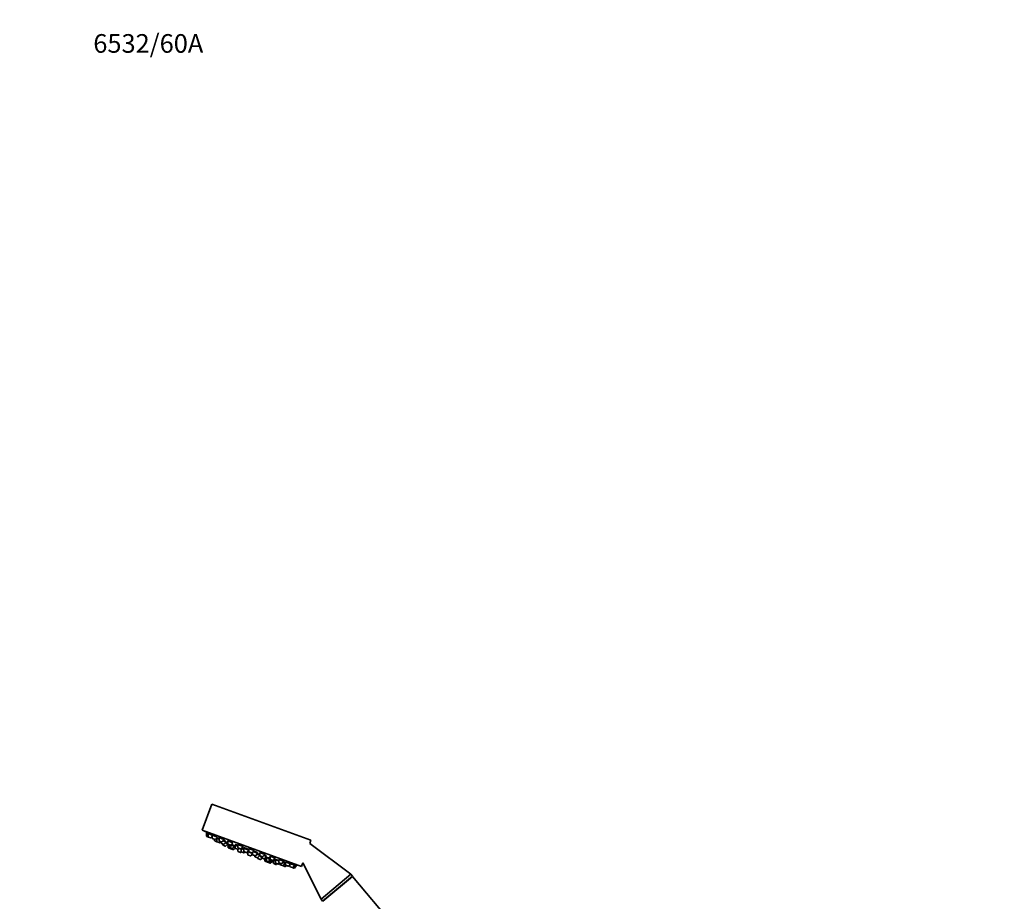
# Model space of a CAD drawing. Units: millimetres. Extents: x 0 to 1460, y 0 to 2756.
# Drawn here: x 0 to 635, y 2187 to 2756 of the extents above; entities that cross this region are included whole.
import ezdxf
from ezdxf import colors
from ezdxf.entities.mleader import LeaderData, LeaderLine
from ezdxf.math import Vec2, Vec3

# ---------------------------------------------------------------- set-up
doc = ezdxf.new("R2010")
doc.units = ezdxf.units.MM
doc.layers.add('DV7_Défaut', color=7, linetype='Continuous')
doc.layers.add('Défaut', color=7, linetype='Continuous')

# ---------------------------------------------------------------- blocks, each defined once
blk = doc.blocks.new('_DOT')
at = {"color": 0}
blk.add_line((0, 0), (-1, 0), dxfattribs=at)
at = {"color": 0, "const_width": 0.333}
blk.add_lwpolyline([(-0.1665, 0, 1), (0.1665, 0, 1)], format="xyb", close=True, dxfattribs=at)
blk = doc.blocks.new('SE6')
at = {"layer": 'DV7_Défaut', "color": 7, "linetype": 'Continuous', "lineweight": 35}
for p, q in [((123.89, 2250.19), (117.73, 2233.28)), ((187.79, 2226.94), (123.89, 2250.19)), ((181.63, 2210.02), (117.73, 2233.28)), ((121.44, 2231.09), (120.51, 2231.42)), ((120.51, 2231.42), (120.53, 2229.5)), ((120.8, 2231.77), (120.65, 2231.37)), ((121.66, 2228.88), (120.73, 2229.22)), ((124.16, 2230.1), (121.44, 2231.09)), ((121.44, 2231.09), (121.46, 2229.16)), ((121.72, 2231.41), (121.58, 2231.04)), ((123.15, 2228.34), (121.66, 2228.88)), ((123.48, 2228.42), (124.17, 2229.24)), ((127.12, 2229.02), (124.16, 2230.1)), ((124.16, 2230.1), (124.18, 2228.17)), ((124.45, 2230.44), (124.31, 2230.04)), ((126.2, 2227.43), (127.45, 2228.9)), ((126.97, 2228.08), (126.8, 2228.14)), ((128.51, 2227.52), (126.97, 2228.08)), ((126.97, 2228.08), (126.99, 2226.15)), ((127.35, 2228.39), (127.2, 2227.99)), ((131.65, 2227.37), (128.5, 2228.52)), ((128.5, 2228.52), (128.51, 2226.59)), ((128.77, 2228.83), (128.64, 2228.47)), ((125.87, 2227.35), (124.38, 2227.89)), ((125.54, 2227.47), (125.54, 2226.67)), ((127.19, 2225.87), (125.74, 2226.39)), ((128.67, 2225.33), (127.19, 2225.87)), ((128.82, 2225.27), (128.67, 2225.33)), ((130.2, 2225.77), (128.71, 2226.31)), ((129, 2225.41), (129.52, 2226.02)), ((129.15, 2225.36), (129.67, 2225.96)), ((129.82, 2225.91), (129.83, 2225.12)), ((131.51, 2224.29), (130.02, 2224.84)), ((130.53, 2225.86), (131.78, 2227.32)), ((130.86, 2224.53), (130.87, 2223.94)), ((132.56, 2223.12), (131.07, 2223.66)), ((133.1, 2225.85), (131.13, 2226.56)), ((131.84, 2224.38), (133.1, 2225.85)), ((133.86, 2224.77), (132.58, 2225.24)), ((132.89, 2223.21), (133.86, 2224.35)), ((134.15, 2225.46), (133.85, 2225.57)), ((133.85, 2225.57), (133.87, 2223.64)), ((135.55, 2222.82), (134.06, 2223.37)), ((134.22, 2225.85), (134.08, 2225.49)), ((137.43, 2225.27), (134.14, 2226.47)), ((134.14, 2226.47), (134.16, 2224.54)), ((134.39, 2226.73), (134.28, 2226.41)), ((134.35, 2223.26), (134.36, 2222.18)), ((135.84, 2223.72), (134.36, 2224.26)), ((136.05, 2221.36), (134.56, 2221.9)), ((135.24, 2222.94), (135.25, 2222.35)), ((136.93, 2221.53), (135.44, 2222.07)), ((135.88, 2222.91), (137.14, 2224.38)), ((136.06, 2221.84), (136.06, 2221.56)), ((136.17, 2223.8), (137.43, 2225.27)), ((138.52, 2223.08), (136.62, 2223.77)), ((137.14, 2224.38), (136.78, 2224.51)), ((136.9, 2224.46), (136.94, 2224.58)), ((137.26, 2221.61), (138.52, 2223.08)), ((138.08, 2220.83), (138.85, 2221.73)), ((138.83, 2222.48), (138.2, 2222.71)), ((138.38, 2223.13), (138.43, 2223.28)), ((140.72, 2223.07), (138.82, 2223.76)), ((138.82, 2223.76), (138.83, 2221.84)), ((139.17, 2224.01), (139.05, 2223.68)), ((144, 2222.88), (140.71, 2224.07)), ((140.71, 2224.07), (140.73, 2222.14)), ((140.93, 2224.22), (140.85, 2224.02)), ((140.85, 2221.1), (141.37, 2221.71)), ((142.42, 2221.32), (140.93, 2221.87)), ((142.75, 2221.41), (144, 2222.88)), ((143.07, 2221.79), (142.95, 2221.46)), ((143.86, 2222.93), (143.9, 2223.02)), ((147.66, 2220.55), (144.37, 2221.74)), ((144.37, 2221.74), (144.39, 2219.81)), ((144.71, 2221.94), (144.61, 2221.66)), ((187, 2224.78), (187.79, 2226.94)), ((213.44, 2204.92), (187, 2224.78)), ((137.75, 2220.74), (136.26, 2221.28)), ((140.52, 2221.02), (139.03, 2221.56)), ((140.7, 2220.95), (140.52, 2221.02)), ((140.7, 2221.01), (140.71, 2219.87)), ((142.39, 2219.05), (140.9, 2219.59)), ((142.82, 2221.03), (141.27, 2221.59)), ((142.72, 2219.14), (142.92, 2219.37)), ((142.81, 2221.49), (142.83, 2219.59)), ((144.38, 2220.95), (142.83, 2221.51)), ((144.52, 2218.77), (143.03, 2219.31)), ((146.08, 2218.99), (144.59, 2219.54)), ((144.85, 2218.85), (145.23, 2219.3)), ((146.41, 2219.08), (147.66, 2220.55)), ((146.69, 2219.41), (147.07, 2219.28)), ((150.15, 2218.36), (147.03, 2219.49)), ((147.03, 2219.49), (147.05, 2217.56)), ((147.27, 2219.7), (147.17, 2219.44)), ((148.74, 2216.74), (147.25, 2217.28)), ((147.42, 2220.63), (147.51, 2220.85)), ((151.05, 2220.31), (147.77, 2221.51)), ((147.77, 2221.51), (147.78, 2219.58)), ((147.95, 2221.59), (147.91, 2221.45)), ((149.47, 2218.76), (147.98, 2219.3)), ((149.07, 2216.83), (150.15, 2218.1)), ((149.8, 2218.84), (151.05, 2220.31)), ((150.14, 2219.24), (150.15, 2217.72)), ((151.84, 2216.9), (150.35, 2217.44)), ((153.42, 2218.45), (150.4, 2219.55)), ((150.91, 2220.36), (150.97, 2220.52)), ((151.58, 2216.99), (151.59, 2216.4)), ((153.27, 2215.58), (151.78, 2216.12)), ((152.17, 2216.98), (153.42, 2218.45)), ((154.84, 2217.14), (152.91, 2217.84)), ((153.19, 2218.53), (153.29, 2218.81)), ((153.39, 2215.56), (153.39, 2215.25)), ((153.6, 2215.67), (154.84, 2217.11)), ((155.73, 2216.33), (154.54, 2216.76)), ((154.71, 2217.18), (154.83, 2217.49)), ((158.11, 2217.74), (154.82, 2218.94)), ((154.82, 2218.94), (154.84, 2217.01)), ((154.98, 2218.95), (154.96, 2218.89)), ((156.52, 2216.19), (155.03, 2216.73)), ((155.41, 2214.52), (156.11, 2215.34)), ((155.73, 2216.48), (155.74, 2215.69)), ((157.42, 2214.86), (155.93, 2215.41)), ((156.85, 2216.28), (158.11, 2217.74)), ((159.01, 2216.42), (157.46, 2216.98)), ((157.75, 2214.95), (159.01, 2216.42)), ((157.97, 2217.79), (158.05, 2218.02)), ((158.02, 2215.26), (158.04, 2213.56)), ((159.15, 2215.08), (158.16, 2215.44)), ((158.77, 2216.5), (158.89, 2216.82)), ((160.74, 2214.99), (159.15, 2215.57)), ((159.15, 2215.57), (159.17, 2213.64)), ((159.35, 2215.68), (159.29, 2215.52)), ((161.4, 2215.54), (160.73, 2215.79)), ((160.73, 2215.79), (160.75, 2213.86)), ((161.01, 2215.82), (160.97, 2215.7)), ((164.68, 2215.35), (161.39, 2216.55)), ((161.39, 2216.55), (161.41, 2214.62)), ((163.43, 2213.88), (164.68, 2215.35)), ((164.54, 2215.4), (164.64, 2215.69)), ((155.08, 2214.43), (153.59, 2214.98)), ((157.78, 2214.73), (157.42, 2214.86)), ((159.72, 2212.74), (158.23, 2213.29)), ((160.85, 2212.82), (159.37, 2213.36)), ((161.42, 2212.12), (159.93, 2212.67)), ((160.05, 2212.83), (160.24, 2213.04)), ((162.44, 2213.04), (160.95, 2213.58)), ((161.18, 2212.91), (161.57, 2213.36)), ((163.1, 2213.8), (161.61, 2214.34)), ((161.75, 2212.21), (162.46, 2213.03)), ((162.74, 2212.93), (162.45, 2213.03)), ((162.77, 2213.13), (163.39, 2213.85)), ((163.07, 2213.01), (163.53, 2213.55)), ((164.85, 2213.49), (163.53, 2213.98)), ((163.53, 2213.98), (163.55, 2212.05)), ((163.71, 2214.04), (163.67, 2213.92)), ((165.23, 2211.23), (163.74, 2211.77)), ((167.04, 2213.49), (164.85, 2214.29)), ((164.85, 2214.29), (164.86, 2212.36)), ((166.55, 2211.54), (165.06, 2212.08)), ((165.56, 2211.31), (165.95, 2211.76)), ((166.78, 2211.46), (166.55, 2211.54)), ((166.88, 2211.63), (167.4, 2212.23)), ((167.03, 2214.49), (167.05, 2212.56)), ((170.32, 2213.3), (167.11, 2214.46)), ((167.12, 2211.54), (167.63, 2212.15)), ((168.74, 2211.74), (167.25, 2212.29)), ((167.78, 2212.09), (167.79, 2211.3)), ((169.48, 2210.48), (167.99, 2211.02)), ((169.07, 2211.83), (170.32, 2213.3)), ((169.53, 2210.46), (169.48, 2210.48)), ((171.02, 2209.92), (169.53, 2210.46)), ((171.06, 2212.03), (169.67, 2212.53)), ((169.81, 2210.56), (171.06, 2212.03)), ((170.18, 2213.35), (170.31, 2213.69)), ((170.83, 2212.11), (170.97, 2212.51)), ((171.07, 2209.9), (171.02, 2209.92)), ((171.37, 2211.91), (171.06, 2212.03)), ((171.35, 2210), (171.86, 2210.61)), ((171.37, 2212.92), (171.38, 2210.99)), ((171.4, 2209.98), (171.91, 2210.59)), ((173.07, 2210.17), (171.58, 2210.71)), ((174.65, 2211.72), (171.73, 2212.78)), ((173.4, 2210.25), (174.65, 2211.72)), ((174.1, 2211.07), (174.11, 2210)), ((175.79, 2209.18), (174.3, 2209.72)), ((174.51, 2211.77), (174.65, 2212.16)), ((177.38, 2210.73), (174.67, 2211.71)), ((176.72, 2208.84), (175.79, 2209.18)), ((176.12, 2209.26), (177.38, 2210.73)), ((177.05, 2208.93), (178.31, 2210.39)), ((177.24, 2210.78), (177.37, 2211.15)), ((178.31, 2210.39), (177.38, 2210.73)), ((178.16, 2210.44), (178.31, 2210.84)), ((181.63, 2210.02), (182.43, 2212.22)), ((182.43, 2212.22), (194.29, 2188.85)), ((213.44, 2204.92), (194.29, 2188.85)), ((214.47, 2203.7), (195.31, 2187.63)), ((214.58, 2203.56), (195.43, 2187.49)), ((214.47, 2203.7), (213.44, 2204.92)), ((214.34, 2203.36), (214.47, 2203.7)), ((267.82, 2140.11), (214.58, 2203.56)), ((194.29, 2188.85), (195.31, 2187.63)), ((195.31, 2187.63), (195.67, 2187.69))]:
    blk.add_line(p, q, dxfattribs=at)
at = {"layer": 'DV7_Défaut', "color": 7, "linetype": 'Continuous', "lineweight": 18}
for p, q in [((121.46, 2229.16), (120.53, 2229.5)), ((123.48, 2228.42), (121.46, 2229.16)), ((126.2, 2227.43), (124.18, 2228.17)), ((126.99, 2226.15), (125.54, 2226.67)), ((129, 2225.41), (126.99, 2226.15)), ((130.53, 2225.86), (128.51, 2226.59)), ((129.15, 2225.36), (129, 2225.41)), ((131.84, 2224.38), (129.83, 2225.12)), ((132.89, 2223.21), (130.87, 2223.94)), ((135.88, 2222.91), (133.87, 2223.64)), ((136.17, 2223.8), (134.16, 2224.54)), ((136.06, 2221.56), (134.36, 2222.18)), ((137.26, 2221.61), (135.25, 2222.35)), ((140.85, 2221.1), (138.83, 2221.84)), ((142.75, 2221.41), (140.73, 2222.14)), ((138.08, 2220.83), (136.06, 2221.56)), ((142.72, 2219.14), (140.71, 2219.87)), ((144.85, 2218.85), (142.83, 2219.59)), ((146.41, 2219.08), (144.39, 2219.81)), ((146.69, 2219.42), (147.03, 2219.29)), ((149.07, 2216.83), (147.05, 2217.56)), ((149.8, 2218.84), (147.78, 2219.58)), ((152.17, 2216.98), (150.15, 2217.72)), ((153.6, 2215.67), (151.59, 2216.4)), ((155.41, 2214.52), (153.39, 2215.25)), ((156.85, 2216.28), (154.84, 2217.01)), ((157.75, 2214.95), (155.74, 2215.69)), ((158.02, 2214.85), (157.75, 2214.95)), ((160.05, 2212.83), (158.04, 2213.56)), ((161.18, 2212.91), (159.17, 2213.64)), ((161.75, 2212.21), (160.05, 2212.83)), ((162.77, 2213.13), (160.75, 2213.86)), ((163.43, 2213.88), (161.41, 2214.62)), ((163.07, 2213.01), (162.77, 2213.13)), ((165.56, 2211.31), (163.55, 2212.05)), ((166.88, 2211.63), (164.86, 2212.36)), ((167.12, 2211.54), (166.88, 2211.63)), ((169.07, 2211.83), (167.05, 2212.56)), ((169.81, 2210.56), (167.79, 2211.3)), ((171.35, 2210), (169.81, 2210.56)), ((171.4, 2209.98), (171.35, 2210)), ((173.4, 2210.25), (171.38, 2210.99)), ((176.12, 2209.26), (174.11, 2210)), ((177.05, 2208.93), (176.12, 2209.26))]:
    blk.add_line(p, q, dxfattribs=at)
at = {"layer": 'DV7_Défaut', "color": 7, "linetype": 'Continuous', "lineweight": 35}
for centre, radius, start, end in [((205.4, 2374.74), 166.13, 238.71847, 239.3861), ((120.83, 2229.5), 0.3, 180.55605, 250), ((121.76, 2229.16), 0.3, 180.55605, 250), ((123.25, 2228.62), 0.3, 250, 319.44395), ((124.48, 2228.17), 0.3, 180.55605, 250), ((125.84, 2226.68), 0.3, 180.55605, 250), ((125.97, 2227.63), 0.3, 250, 319.44395), ((127.29, 2226.15), 0.3, 180.55605, 250), ((128.81, 2226.59), 0.3, 180.55605, 250), ((128.78, 2225.61), 0.3, 250, 319.44395), ((128.92, 2225.56), 0.3, 250, 319.44395), ((130.13, 2225.12), 0.3, 180.55605, 250), ((130.3, 2226.05), 0.3, 250, 319.44395), ((131.17, 2223.94), 0.3, 180.55605, 250), ((131.62, 2224.58), 0.3, 250, 319.44395), ((132.66, 2223.4), 0.3, 250, 319.44395), ((134.17, 2223.65), 0.3, 180.55605, 250), ((134.46, 2224.54), 0.3, 180.55605, 250), ((134.66, 2222.18), 0.3, 180.55605, 250), ((135.55, 2222.35), 0.3, 180.55605, 250), ((135.66, 2223.11), 0.3, 250, 319.44395), ((135.95, 2224), 0.3, 250, 319.44395), ((137.04, 2221.81), 0.3, 250, 319.44395), ((139.13, 2221.84), 0.3, 180.55605, 250), ((141.03, 2222.15), 0.3, 180.55605, 250), ((136.15, 2221.64), 0.3, 250, 271.9743), ((136.36, 2221.56), 0.3, 180.55605, 250), ((137.85, 2221.02), 0.3, 250, 319.44395), ((140.62, 2221.3), 0.3, 250, 319.44395), ((141.01, 2219.87), 0.3, 180.55605, 250), ((142.5, 2219.33), 0.3, 250, 319.44395), ((142.52, 2221.61), 0.3, 250, 319.44395), ((143.13, 2219.59), 0.3, 180.55605, 250), ((144.69, 2219.82), 0.3, 180.55605, 250), ((144.62, 2219.05), 0.3, 250, 319.44395), ((146.18, 2219.28), 0.3, 250, 319.44395), ((152.2, 2228.56), 11.35, 237.4325, 243.01015), ((147.35, 2217.57), 0.3, 180.55605, 250), ((148.08, 2219.58), 0.3, 180.55605, 250), ((148.84, 2217.02), 0.3, 250, 319.44395), ((149.57, 2219.04), 0.3, 250, 319.44395), ((152.2, 2228.56), 11.35, 256.98985, 262.56961), ((150.45, 2217.72), 0.3, 180.55605, 250), ((151.89, 2216.4), 0.3, 180.55605, 250), ((151.94, 2217.18), 0.3, 250, 319.44395), ((153.37, 2215.86), 0.3, 250, 319.44395), ((153.69, 2215.26), 0.3, 180.55605, 250), ((155.14, 2217.01), 0.3, 180.55605, 250), ((156.04, 2215.69), 0.3, 180.55605, 250), ((156.63, 2216.47), 0.3, 250, 319.44395), ((155.18, 2214.72), 0.3, 250, 319.44395), ((157.52, 2215.15), 0.3, 250, 319.44395), ((157.88, 2215.02), 0.3, 250, 298.95437), ((158.34, 2213.57), 0.3, 180.55605, 250), ((159.47, 2213.64), 0.3, 180.55605, 250), ((159.83, 2213.03), 0.3, 250, 319.44395), ((160.04, 2212.95), 0.3, 228.03158, 250), ((161.05, 2213.86), 0.3, 180.55605, 250), ((160.96, 2213.1), 0.3, 250, 319.44395), ((161.71, 2214.62), 0.3, 180.55605, 250), ((161.52, 2212.41), 0.3, 250, 319.44395), ((162.54, 2213.32), 0.3, 250, 319.44395), ((162.85, 2213.21), 0.3, 250, 319.44395), ((163.2, 2214.08), 0.3, 250, 319.44395), ((205.4, 2374.74), 166.13, 255.39449, 255.45282), ((163.85, 2212.05), 0.3, 180.55605, 250), ((165.16, 2212.37), 0.3, 180.55605, 250), ((165.33, 2211.51), 0.3, 250, 319.44395), ((166.65, 2211.82), 0.3, 250, 319.44395), ((166.89, 2211.74), 0.3, 250, 319.44395), ((167.35, 2212.57), 0.3, 180.55605, 250), ((168.09, 2211.3), 0.3, 180.55605, 250), ((168.84, 2212.03), 0.3, 250, 319.44395), ((169.58, 2210.76), 0.3, 250, 319.44395), ((169.63, 2210.74), 0.3, 244.71789, 250), ((171.12, 2210.2), 0.3, 250, 319.44395), ((171.17, 2210.18), 0.3, 250, 319.44395), ((171.68, 2210.99), 0.3, 180.55605, 250), ((173.17, 2210.45), 0.3, 250, 319.44395), ((174.41, 2210), 0.3, 180.55605, 250), ((175.89, 2209.46), 0.3, 250, 319.44395), ((176.82, 2209.12), 0.3, 250, 319.44395), ((205.4, 2374.74), 166.13, 260.60832, 261.28153)]:
    blk.add_arc(centre, radius, start, end, dxfattribs=at)
for points, knots in [([(121.65, 2231.28), (121.59, 2231.31), (121.53, 2231.35), (121.47, 2231.38), (121.33, 2231.46), (121.21, 2231.53), (121.11, 2231.59), (121.01, 2231.65), (120.93, 2231.69), (120.88, 2231.72), (120.83, 2231.75), (120.8, 2231.77), (120.8, 2231.77)], [0, 0, 0, 0, 0.127091, 0.127091, 0.127091, 0.422457, 0.422457, 0.422457, 0.713825, 0.713825, 0.713825, 1, 1, 1, 1]), ([(124.11, 2230.12), (124, 2230.19), (123.86, 2230.28), (123.71, 2230.36), (123.57, 2230.45), (123.41, 2230.54), (123.25, 2230.64), (123.09, 2230.73), (122.93, 2230.82), (122.77, 2230.91), (122.62, 2230.99), (122.47, 2231.07), (122.33, 2231.14), (122.2, 2231.21), (122.09, 2231.27), (121.99, 2231.32), (121.9, 2231.36), (121.83, 2231.39), (121.78, 2231.41), (121.75, 2231.43), (121.73, 2231.43), (121.72, 2231.42)], [0, 0, 0, 0, 0.148328, 0.148328, 0.148328, 0.296616, 0.296616, 0.296616, 0.445398, 0.445398, 0.445398, 0.593375, 0.593375, 0.593375, 0.739376, 0.739376, 0.739376, 0.883142, 0.883142, 0.883142, 1, 1, 1, 1]), ([(126.86, 2229.19), (126.75, 2229.27), (126.61, 2229.35), (126.46, 2229.44), (126.32, 2229.53), (126.16, 2229.62), (126, 2229.71), (125.84, 2229.8), (125.67, 2229.89), (125.51, 2229.97), (125.36, 2230.05), (125.21, 2230.12), (125.07, 2230.19), (124.94, 2230.25), (124.82, 2230.3), (124.73, 2230.34), (124.63, 2230.38), (124.56, 2230.4), (124.51, 2230.41), (124.47, 2230.42), (124.44, 2230.42), (124.44, 2230.41)], [0, 0, 0, 0, 0.148663, 0.148663, 0.148663, 0.297343, 0.297343, 0.297343, 0.445645, 0.445645, 0.445645, 0.592186, 0.592186, 0.592186, 0.736457, 0.736457, 0.736457, 0.878983, 0.878983, 0.878983, 1, 1, 1, 1]), ([(127.1, 2229.02), (127.09, 2229.04), (127.07, 2229.05), (127.05, 2229.07), (126.99, 2229.11), (126.93, 2229.15), (126.86, 2229.19)], [0, 0, 0, 0, 0.279149, 0.279149, 0.279149, 1, 1, 1, 1]), ([(127.28, 2228.2), (127.24, 2228.22), (127.21, 2228.24), (127.17, 2228.25), (127.11, 2228.29), (127.04, 2228.32), (126.98, 2228.35)], [0, 0, 0, 0, 0.367121, 0.367121, 0.367121, 1, 1, 1, 1]), ([(128.5, 2227.85), (128.44, 2227.88), (128.38, 2227.91), (128.32, 2227.94), (128.17, 2228.02), (128.01, 2228.09), (127.88, 2228.16), (127.75, 2228.22), (127.63, 2228.28), (127.53, 2228.32), (127.44, 2228.36), (127.36, 2228.39), (127.31, 2228.4), (127.27, 2228.42), (127.25, 2228.42), (127.25, 2228.4), (127.25, 2228.39), (127.28, 2228.37), (127.32, 2228.34)], [0, 0, 0, 0, 0.072226, 0.072226, 0.072226, 0.26621, 0.26621, 0.26621, 0.458321, 0.458321, 0.458321, 0.648637, 0.648637, 0.648637, 0.838027, 0.838027, 0.838027, 1, 1, 1, 1]), ([(131.22, 2227.68), (131.11, 2227.76), (130.98, 2227.84), (130.83, 2227.93), (130.68, 2228.01), (130.52, 2228.1), (130.36, 2228.18), (130.2, 2228.27), (130.03, 2228.35), (129.87, 2228.43), (129.72, 2228.5), (129.56, 2228.57), (129.43, 2228.63), (129.29, 2228.68), (129.17, 2228.73), (129.07, 2228.76), (128.97, 2228.79), (128.89, 2228.81), (128.84, 2228.81), (128.79, 2228.81), (128.76, 2228.81), (128.75, 2228.79)], [0, 0, 0, 0, 0.147901, 0.147901, 0.147901, 0.295873, 0.295873, 0.295873, 0.442712, 0.442712, 0.442712, 0.587319, 0.587319, 0.587319, 0.729958, 0.729958, 0.729958, 0.871751, 0.871751, 0.871751, 1, 1, 1, 1]), ([(131.62, 2227.31), (131.63, 2227.33), (131.62, 2227.36), (131.59, 2227.39), (131.56, 2227.43), (131.49, 2227.49), (131.41, 2227.55), (131.36, 2227.59), (131.29, 2227.64), (131.22, 2227.68)], [0, 0, 0, 0, 0.323595, 0.323595, 0.323595, 0.738123, 0.738123, 0.738123, 1, 1, 1, 1]), ([(132.54, 2226.23), (132.42, 2226.3), (132.29, 2226.38), (132.14, 2226.46), (131.99, 2226.54), (131.83, 2226.63), (131.67, 2226.71), (131.57, 2226.76), (131.47, 2226.8), (131.38, 2226.85)], [0, 0, 0, 0, 0.386213, 0.386213, 0.386213, 0.772501, 0.772501, 0.772501, 1, 1, 1, 1]), ([(132.94, 2225.9), (132.95, 2225.9), (132.95, 2225.9), (132.96, 2225.9), (132.97, 2225.91), (132.96, 2225.94), (132.92, 2225.97), (132.88, 2226.01), (132.82, 2226.06), (132.73, 2226.11), (132.67, 2226.15), (132.61, 2226.19), (132.54, 2226.23)], [0, 0, 0, 0, 0.06469, 0.06469, 0.06469, 0.419064, 0.419064, 0.419064, 0.776651, 0.776651, 0.776651, 1, 1, 1, 1]), ([(133.59, 2225.05), (133.48, 2225.11), (133.34, 2225.18), (133.19, 2225.25), (133.06, 2225.32), (132.92, 2225.39), (132.77, 2225.46)], [0, 0, 0, 0, 0.526997, 0.526997, 0.526997, 1, 1, 1, 1]), ([(133.87, 2224.9), (133.85, 2224.91), (133.82, 2224.93), (133.78, 2224.95), (133.73, 2224.98), (133.66, 2225.01), (133.59, 2225.05)], [0, 0, 0, 0, 0.369915, 0.369915, 0.369915, 1, 1, 1, 1]), ([(134.24, 2225.85), (134.22, 2225.85), (134.2, 2225.86), (134.19, 2225.86), (134.13, 2225.86), (134.11, 2225.85), (134.1, 2225.83), (134.1, 2225.81), (134.12, 2225.78), (134.17, 2225.74)], [0, 0, 0, 0, 0.115882, 0.115882, 0.115882, 0.570422, 0.570422, 0.570422, 1, 1, 1, 1]), ([(136.9, 2225.69), (136.79, 2225.76), (136.66, 2225.84), (136.51, 2225.93), (136.36, 2226.01), (136.2, 2226.09), (136.04, 2226.17), (135.88, 2226.25), (135.71, 2226.32), (135.55, 2226.39), (135.39, 2226.46), (135.23, 2226.52), (135.09, 2226.57), (134.95, 2226.61), (134.83, 2226.65), (134.72, 2226.68), (134.62, 2226.7), (134.53, 2226.72), (134.48, 2226.72), (134.42, 2226.71), (134.39, 2226.7), (134.38, 2226.68)], [0, 0, 0, 0, 0.146263, 0.146263, 0.146263, 0.292629, 0.292629, 0.292629, 0.437427, 0.437427, 0.437427, 0.580095, 0.580095, 0.580095, 0.72156, 0.72156, 0.72156, 0.86324, 0.86324, 0.86324, 1, 1, 1, 1]), ([(138, 2223.54), (137.89, 2223.6), (137.75, 2223.67), (137.6, 2223.74), (137.46, 2223.82), (137.29, 2223.89), (137.13, 2223.97), (137.05, 2224.01), (136.97, 2224.04), (136.88, 2224.08)], [0, 0, 0, 0, 0.400297, 0.400297, 0.400297, 0.800665, 0.800665, 0.800665, 1, 1, 1, 1]), ([(136.89, 2224.46), (136.95, 2224.46), (136.99, 2224.46), (137.01, 2224.47), (137.03, 2224.48), (137.02, 2224.51), (136.98, 2224.55), (136.96, 2224.57), (136.93, 2224.59), (136.9, 2224.62)], [0, 0, 0, 0, 0.36768, 0.36768, 0.36768, 0.774401, 0.774401, 0.774401, 1, 1, 1, 1]), ([(137.29, 2225.32), (137.29, 2225.33), (137.29, 2225.36), (137.26, 2225.39), (137.23, 2225.44), (137.17, 2225.49), (137.09, 2225.56), (137.04, 2225.6), (136.97, 2225.64), (136.9, 2225.69)], [0, 0, 0, 0, 0.307185, 0.307185, 0.307185, 0.729713, 0.729713, 0.729713, 1, 1, 1, 1]), ([(138.42, 2223.25), (138.42, 2223.26), (138.41, 2223.28), (138.38, 2223.3), (138.35, 2223.33), (138.28, 2223.37), (138.19, 2223.43), (138.14, 2223.46), (138.07, 2223.5), (138, 2223.54)], [0, 0, 0, 0, 0.318009, 0.318009, 0.318009, 0.737697, 0.737697, 0.737697, 1, 1, 1, 1]), ([(138.84, 2222.74), (138.73, 2222.79), (138.59, 2222.86), (138.44, 2222.93), (138.43, 2222.93), (138.42, 2222.94), (138.41, 2222.94)], [0, 0, 0, 0, 0.9226928, 0.9226928, 0.9226928, 1, 1, 1, 1]), ([(140.72, 2223.5), (140.56, 2223.57), (140.39, 2223.64), (140.23, 2223.7), (140.07, 2223.76), (139.91, 2223.82), (139.77, 2223.86), (139.63, 2223.91), (139.5, 2223.95), (139.4, 2223.97), (139.29, 2224), (139.21, 2224.01), (139.15, 2224.01), (139.09, 2224.01), (139.06, 2224), (139.05, 2223.98), (139.05, 2223.95), (139.07, 2223.92), (139.12, 2223.87)], [0, 0, 0, 0, 0.165267, 0.165267, 0.165267, 0.331704, 0.331704, 0.331704, 0.497592, 0.497592, 0.497592, 0.664036, 0.664036, 0.664036, 0.831893, 0.831893, 0.831893, 1, 1, 1, 1]), ([(143.5, 2223.36), (143.39, 2223.43), (143.26, 2223.5), (143.11, 2223.58), (142.97, 2223.65), (142.81, 2223.73), (142.64, 2223.8), (142.48, 2223.87), (142.31, 2223.94), (142.15, 2224), (141.99, 2224.06), (141.83, 2224.11), (141.68, 2224.15), (141.54, 2224.2), (141.41, 2224.23), (141.3, 2224.25), (141.19, 2224.27), (141.1, 2224.28), (141.04, 2224.27), (140.97, 2224.27), (140.94, 2224.25), (140.93, 2224.22), (140.93, 2224.22), (140.93, 2224.22), (140.93, 2224.22)], [0, 0, 0, 0, 0.144176, 0.144176, 0.144176, 0.288462, 0.288462, 0.288462, 0.431153, 0.431153, 0.431153, 0.572328, 0.572328, 0.572328, 0.713325, 0.713325, 0.713325, 0.855525, 0.855525, 0.855525, 0.999796, 0.999796, 0.999796, 1, 1, 1, 1]), ([(144.37, 2221.4), (144.33, 2221.41), (144.29, 2221.43), (144.25, 2221.45), (144.08, 2221.5), (143.93, 2221.56), (143.78, 2221.61), (143.64, 2221.65), (143.51, 2221.69), (143.4, 2221.71), (143.3, 2221.74), (143.21, 2221.76), (143.15, 2221.76), (143.09, 2221.77), (143.06, 2221.76), (143.05, 2221.74)], [0, 0, 0, 0, 0.060066, 0.060066, 0.060066, 0.296102, 0.296102, 0.296102, 0.532027, 0.532027, 0.532027, 0.768724, 0.768724, 0.768724, 1, 1, 1, 1]), ([(143.88, 2222.99), (143.89, 2223.01), (143.88, 2223.03), (143.86, 2223.06), (143.84, 2223.11), (143.78, 2223.16), (143.7, 2223.23), (143.64, 2223.27), (143.58, 2223.31), (143.5, 2223.36)], [0, 0, 0, 0, 0.293739, 0.293739, 0.293739, 0.723692, 0.723692, 0.723692, 1, 1, 1, 1]), ([(147.18, 2221.08), (147.06, 2221.14), (146.93, 2221.21), (146.78, 2221.28), (146.63, 2221.35), (146.47, 2221.42), (146.3, 2221.49), (146.14, 2221.55), (145.97, 2221.62), (145.8, 2221.67), (145.64, 2221.73), (145.48, 2221.78), (145.34, 2221.82), (145.19, 2221.86), (145.06, 2221.89), (144.95, 2221.91), (144.85, 2221.94), (144.76, 2221.95), (144.69, 2221.94), (144.63, 2221.94), (144.6, 2221.93), (144.59, 2221.9), (144.58, 2221.88), (144.6, 2221.84), (144.65, 2221.8), (144.65, 2221.8), (144.65, 2221.8), (144.66, 2221.8)], [0, 0, 0, 0, 0.124834, 0.124834, 0.124834, 0.249726, 0.249726, 0.249726, 0.373788, 0.373788, 0.373788, 0.497245, 0.497245, 0.497245, 0.620911, 0.620911, 0.620911, 0.745499, 0.745499, 0.745499, 0.871333, 0.871333, 0.871333, 0.9982, 0.9982, 0.9982, 1, 1, 1, 1]), ([(150.58, 2220.84), (150.47, 2220.91), (150.34, 2220.97), (150.19, 2221.04), (150.05, 2221.11), (149.88, 2221.18), (149.72, 2221.24), (149.55, 2221.31), (149.38, 2221.37), (149.22, 2221.42), (149.05, 2221.47), (148.89, 2221.52), (148.75, 2221.55), (148.6, 2221.59), (148.47, 2221.61), (148.35, 2221.63), (148.24, 2221.65), (148.14, 2221.65), (148.08, 2221.64), (148.01, 2221.64), (147.97, 2221.62), (147.95, 2221.59), (147.95, 2221.59), (147.95, 2221.59), (147.95, 2221.58)], [0, 0, 0, 0, 0.14213, 0.14213, 0.14213, 0.28435, 0.28435, 0.28435, 0.425338, 0.425338, 0.425338, 0.565778, 0.565778, 0.565778, 0.707092, 0.707092, 0.707092, 0.850321, 0.850321, 0.850321, 0.995707, 0.995707, 0.995707, 1, 1, 1, 1]), ([(147.48, 2220.71), (147.52, 2220.72), (147.55, 2220.72), (147.56, 2220.73), (147.59, 2220.75), (147.58, 2220.78), (147.55, 2220.82), (147.52, 2220.86), (147.46, 2220.91), (147.37, 2220.96), (147.32, 2221), (147.25, 2221.04), (147.18, 2221.08)], [0, 0, 0, 0, 0.188152, 0.188152, 0.188152, 0.495377, 0.495377, 0.495377, 0.804088, 0.804088, 0.804088, 1, 1, 1, 1]), ([(147.8, 2219.61), (147.74, 2219.63), (147.68, 2219.65), (147.63, 2219.66), (147.52, 2219.69), (147.43, 2219.71), (147.37, 2219.71), (147.31, 2219.72), (147.27, 2219.72), (147.27, 2219.7), (147.27, 2219.7), (147.27, 2219.7), (147.27, 2219.7)], [0, 0, 0, 0, 0.185225, 0.185225, 0.185225, 0.588752, 0.588752, 0.588752, 0.993584, 0.993584, 0.993584, 1, 1, 1, 1]), ([(150.16, 2218.71), (150.14, 2218.72), (150.1, 2218.74), (150.07, 2218.76), (150.01, 2218.79), (149.95, 2218.82), (149.87, 2218.85)], [0, 0, 0, 0, 0.4102062, 0.4102062, 0.4102062, 1, 1, 1, 1]), ([(150.96, 2220.49), (150.97, 2220.51), (150.96, 2220.53), (150.94, 2220.56), (150.92, 2220.61), (150.86, 2220.66), (150.78, 2220.72), (150.72, 2220.76), (150.66, 2220.8), (150.58, 2220.84)], [0, 0, 0, 0, 0.286628, 0.286628, 0.286628, 0.721734, 0.721734, 0.721734, 1, 1, 1, 1]), ([(152.96, 2219.02), (152.85, 2219.08), (152.71, 2219.14), (152.56, 2219.2), (152.41, 2219.26), (152.25, 2219.33), (152.08, 2219.39), (151.92, 2219.45), (151.74, 2219.51), (151.58, 2219.56), (151.41, 2219.61), (151.25, 2219.65), (151.11, 2219.69), (150.96, 2219.73), (150.82, 2219.75), (150.71, 2219.77), (150.67, 2219.78), (150.62, 2219.78), (150.58, 2219.79)], [0, 0, 0, 0, 0.184682, 0.184682, 0.184682, 0.369424, 0.369424, 0.369424, 0.553367, 0.553367, 0.553367, 0.737314, 0.737314, 0.737314, 0.922413, 0.922413, 0.922413, 1, 1, 1, 1]), ([(153.26, 2218.67), (153.3, 2218.67), (153.33, 2218.68), (153.34, 2218.69), (153.37, 2218.71), (153.37, 2218.74), (153.34, 2218.77), (153.3, 2218.81), (153.24, 2218.86), (153.16, 2218.91), (153.1, 2218.94), (153.04, 2218.98), (152.96, 2219.02)], [0, 0, 0, 0, 0.192223, 0.192223, 0.192223, 0.499293, 0.499293, 0.499293, 0.806351, 0.806351, 0.806351, 1, 1, 1, 1]), ([(154.41, 2217.72), (154.29, 2217.78), (154.15, 2217.83), (154, 2217.89), (153.85, 2217.95), (153.69, 2218.01), (153.52, 2218.07), (153.41, 2218.11), (153.3, 2218.14), (153.19, 2218.18)], [0, 0, 0, 0, 0.377482, 0.377482, 0.377482, 0.755011, 0.755011, 0.755011, 1, 1, 1, 1]), ([(154.82, 2217.46), (154.82, 2217.47), (154.81, 2217.49), (154.79, 2217.51), (154.75, 2217.54), (154.69, 2217.58), (154.6, 2217.63), (154.55, 2217.66), (154.48, 2217.69), (154.41, 2217.72)], [0, 0, 0, 0, 0.300918, 0.300918, 0.300918, 0.731238, 0.731238, 0.731238, 1, 1, 1, 1]), ([(157.66, 2218.31), (157.54, 2218.37), (157.41, 2218.43), (157.26, 2218.49), (157.11, 2218.55), (156.95, 2218.61), (156.78, 2218.67), (156.62, 2218.73), (156.44, 2218.78), (156.28, 2218.82), (156.11, 2218.87), (155.95, 2218.91), (155.8, 2218.94), (155.65, 2218.97), (155.51, 2218.99), (155.39, 2219), (155.27, 2219.01), (155.18, 2219.02), (155.11, 2219.01), (155.04, 2219), (155, 2218.98), (154.98, 2218.95), (154.98, 2218.95), (154.98, 2218.95), (154.98, 2218.95)], [0, 0, 0, 0, 0.1405997, 0.1405997, 0.1405997, 0.2812462, 0.2812462, 0.2812462, 0.4213127, 0.4213127, 0.4213127, 0.5619267, 0.5619267, 0.5619267, 0.7042631, 0.7042631, 0.7042631, 0.8487773, 0.8487773, 0.8487773, 0.9949989, 0.9949989, 0.9949989, 1, 1, 1, 1]), ([(158.04, 2217.99), (158.05, 2218.01), (158.04, 2218.03), (158.02, 2218.06), (157.99, 2218.1), (157.93, 2218.15), (157.85, 2218.21), (157.8, 2218.24), (157.73, 2218.28), (157.66, 2218.31)], [0, 0, 0, 0, 0.287606, 0.287606, 0.287606, 0.724428, 0.724428, 0.724428, 1, 1, 1, 1]), ([(158.56, 2217.01), (158.44, 2217.06), (158.3, 2217.12), (158.15, 2217.18), (158.03, 2217.23), (157.89, 2217.27), (157.75, 2217.32)], [0, 0, 0, 0, 0.541458, 0.541458, 0.541458, 1, 1, 1, 1]), ([(159.14, 2215.4), (159.08, 2215.41), (159.01, 2215.43), (158.95, 2215.45), (158.8, 2215.48), (158.67, 2215.52), (158.56, 2215.54), (158.45, 2215.57), (158.36, 2215.59), (158.31, 2215.6), (158.25, 2215.6), (158.22, 2215.61), (158.22, 2215.6)], [0, 0, 0, 0, 0.122465, 0.122465, 0.122465, 0.418148, 0.418148, 0.418148, 0.713778, 0.713778, 0.713778, 1, 1, 1, 1]), ([(158.87, 2216.69), (158.9, 2216.7), (158.93, 2216.7), (158.94, 2216.71), (158.97, 2216.73), (158.97, 2216.76), (158.94, 2216.79), (158.9, 2216.83), (158.84, 2216.87), (158.75, 2216.92), (158.7, 2216.95), (158.63, 2216.98), (158.56, 2217.01)], [0, 0, 0, 0, 0.183156, 0.183156, 0.183156, 0.495443, 0.495443, 0.495443, 0.806167, 0.806167, 0.806167, 1, 1, 1, 1]), ([(160.74, 2215.37), (160.68, 2215.39), (160.63, 2215.4), (160.58, 2215.41), (160.41, 2215.46), (160.24, 2215.5), (160.1, 2215.53), (159.95, 2215.57), (159.81, 2215.6), (159.7, 2215.62), (159.59, 2215.64), (159.49, 2215.65), (159.43, 2215.65), (159.37, 2215.66), (159.34, 2215.65), (159.33, 2215.64)], [0, 0, 0, 0, 0.069948, 0.069948, 0.069948, 0.302128, 0.302128, 0.302128, 0.535552, 0.535552, 0.535552, 0.76961, 0.76961, 0.76961, 1, 1, 1, 1]), ([(161.39, 2215.79), (161.35, 2215.8), (161.31, 2215.8), (161.28, 2215.81), (161.16, 2215.82), (161.07, 2215.83), (161, 2215.82), (160.94, 2215.82), (160.9, 2215.81), (160.89, 2215.79), (160.89, 2215.77), (160.91, 2215.74), (160.96, 2215.71), (160.97, 2215.7), (160.98, 2215.7), (160.99, 2215.69)], [0, 0, 0, 0, 0.084812, 0.084812, 0.084812, 0.374028, 0.374028, 0.374028, 0.663514, 0.663514, 0.663514, 0.951398, 0.951398, 0.951398, 1, 1, 1, 1]), ([(164.24, 2215.95), (164.13, 2216), (163.99, 2216.05), (163.84, 2216.1), (163.69, 2216.16), (163.52, 2216.21), (163.35, 2216.26), (163.18, 2216.31), (163.01, 2216.35), (162.84, 2216.39), (162.67, 2216.43), (162.5, 2216.46), (162.35, 2216.49), (162.2, 2216.52), (162.06, 2216.53), (161.94, 2216.54), (161.82, 2216.55), (161.72, 2216.55), (161.65, 2216.55), (161.58, 2216.54), (161.54, 2216.52), (161.53, 2216.49), (161.53, 2216.49), (161.53, 2216.49), (161.53, 2216.49)], [0, 0, 0, 0, 0.13992, 0.13992, 0.13992, 0.279832, 0.279832, 0.279832, 0.419953, 0.419953, 0.419953, 0.561583, 0.561583, 0.561583, 0.705365, 0.705365, 0.705365, 0.851032, 0.851032, 0.851032, 0.99748, 0.99748, 0.99748, 1, 1, 1, 1]), ([(164.63, 2215.66), (164.64, 2215.68), (164.63, 2215.7), (164.61, 2215.73), (164.58, 2215.76), (164.52, 2215.81), (164.43, 2215.85), (164.38, 2215.88), (164.31, 2215.92), (164.24, 2215.95)], [0, 0, 0, 0, 0.295779, 0.295779, 0.295779, 0.730772, 0.730772, 0.730772, 1, 1, 1, 1]), ([(164.85, 2213.76), (164.7, 2213.79), (164.56, 2213.83), (164.44, 2213.86), (164.29, 2213.89), (164.15, 2213.92), (164.04, 2213.94), (163.93, 2213.97), (163.84, 2213.98), (163.79, 2213.99), (163.73, 2214), (163.7, 2214.01), (163.7, 2214)], [0, 0, 0, 0, 0.221498, 0.221498, 0.221498, 0.483973, 0.483973, 0.483973, 0.745619, 0.745619, 0.745619, 1, 1, 1, 1]), ([(167.05, 2213.9), (166.96, 2213.92), (166.88, 2213.94), (166.79, 2213.96), (166.62, 2214.01), (166.44, 2214.05), (166.27, 2214.09), (166.09, 2214.13), (165.92, 2214.16), (165.77, 2214.19), (165.62, 2214.22), (165.48, 2214.24), (165.37, 2214.25), (165.25, 2214.27), (165.16, 2214.28), (165.09, 2214.28), (165.03, 2214.28), (165, 2214.27), (164.99, 2214.25), (164.99, 2214.25), (164.99, 2214.24), (165, 2214.23)], [0, 0, 0, 0, 0.084384, 0.084384, 0.084384, 0.251173, 0.251173, 0.251173, 0.419633, 0.419633, 0.419633, 0.589431, 0.589431, 0.589431, 0.759639, 0.759639, 0.759639, 0.929128, 0.929128, 0.929128, 1, 1, 1, 1]), ([(169.89, 2213.9), (169.77, 2213.95), (169.63, 2213.99), (169.47, 2214.04), (169.32, 2214.08), (169.15, 2214.13), (168.98, 2214.17), (168.81, 2214.21), (168.63, 2214.25), (168.46, 2214.28), (168.29, 2214.32), (168.12, 2214.35), (167.96, 2214.37), (167.81, 2214.4), (167.67, 2214.41), (167.55, 2214.42), (167.43, 2214.43), (167.33, 2214.43), (167.27, 2214.42), (167.2, 2214.42), (167.16, 2214.4), (167.15, 2214.38)], [0, 0, 0, 0, 0.140198, 0.140198, 0.140198, 0.280335, 0.280335, 0.280335, 0.421423, 0.421423, 0.421423, 0.5646, 0.5646, 0.5646, 0.709791, 0.709791, 0.709791, 0.856042, 0.856042, 0.856042, 1, 1, 1, 1]), ([(170.3, 2213.66), (170.3, 2213.68), (170.29, 2213.7), (170.27, 2213.72), (170.24, 2213.75), (170.17, 2213.79), (170.08, 2213.83), (170.03, 2213.85), (169.96, 2213.88), (169.89, 2213.9)], [0, 0, 0, 0, 0.307561, 0.307561, 0.307561, 0.738391, 0.738391, 0.738391, 1, 1, 1, 1]), ([(170.62, 2212.62), (170.5, 2212.66), (170.36, 2212.69), (170.2, 2212.73), (170.11, 2212.76), (170.01, 2212.78), (169.91, 2212.8)], [0, 0, 0, 0, 0.627897, 0.627897, 0.627897, 1, 1, 1, 1]), ([(171.06, 2212.46), (171.06, 2212.47), (171.05, 2212.48), (171.02, 2212.49), (170.98, 2212.51), (170.91, 2212.54), (170.82, 2212.56), (170.76, 2212.58), (170.7, 2212.6), (170.62, 2212.62)], [0, 0, 0, 0, 0.31046, 0.31046, 0.31046, 0.739954, 0.739954, 0.739954, 1, 1, 1, 1]), ([(171.38, 2212.21), (171.33, 2212.22), (171.27, 2212.23), (171.22, 2212.24), (171.11, 2212.26), (171, 2212.29), (170.89, 2212.31)], [0, 0, 0, 0, 0.32208, 0.32208, 0.32208, 1, 1, 1, 1]), ([(174.21, 2212.32), (174.09, 2212.35), (173.95, 2212.39), (173.79, 2212.43), (173.63, 2212.47), (173.46, 2212.51), (173.29, 2212.54), (173.11, 2212.58), (172.93, 2212.62), (172.76, 2212.65), (172.58, 2212.68), (172.41, 2212.71), (172.26, 2212.73), (172.1, 2212.75), (171.96, 2212.77), (171.84, 2212.78), (171.79, 2212.78), (171.75, 2212.79), (171.71, 2212.79)], [0, 0, 0, 0, 0.182206, 0.182206, 0.182206, 0.364286, 0.364286, 0.364286, 0.54825, 0.54825, 0.54825, 0.734933, 0.734933, 0.734933, 0.923306, 0.923306, 0.923306, 1, 1, 1, 1]), ([(174.64, 2212.13), (174.65, 2212.14), (174.64, 2212.16), (174.61, 2212.17), (174.57, 2212.2), (174.5, 2212.23), (174.41, 2212.26), (174.35, 2212.28), (174.29, 2212.3), (174.21, 2212.32)], [0, 0, 0, 0, 0.318063, 0.318063, 0.318063, 0.744514, 0.744514, 0.744514, 1, 1, 1, 1]), ([(176.93, 2211.3), (176.8, 2211.33), (176.65, 2211.36), (176.49, 2211.39), (176.33, 2211.43), (176.16, 2211.46), (175.98, 2211.49), (175.81, 2211.53), (175.62, 2211.56), (175.45, 2211.59), (175.27, 2211.62), (175.1, 2211.65), (174.94, 2211.67), (174.83, 2211.69), (174.73, 2211.7), (174.64, 2211.71)], [0, 0, 0, 0, 0.210124, 0.210124, 0.210124, 0.42009, 0.42009, 0.42009, 0.632396, 0.632396, 0.632396, 0.846975, 0.846975, 0.846975, 1, 1, 1, 1]), ([(177.38, 2211.17), (177.38, 2211.17), (177.36, 2211.18), (177.33, 2211.19), (177.29, 2211.21), (177.22, 2211.23), (177.12, 2211.25), (177.07, 2211.27), (177, 2211.28), (176.93, 2211.3)], [0, 0, 0, 0, 0.323096, 0.323096, 0.323096, 0.747072, 0.747072, 0.747072, 1, 1, 1, 1]), ([(177.84, 2210.92), (177.72, 2210.94), (177.57, 2210.97), (177.4, 2211), (177.39, 2211), (177.38, 2211), (177.36, 2211)], [0, 0, 0, 0, 0.919685, 0.919685, 0.919685, 1, 1, 1, 1]), ([(178.31, 2210.84), (178.31, 2210.84), (178.29, 2210.84), (178.26, 2210.85), (178.22, 2210.85), (178.14, 2210.87), (178.05, 2210.88), (177.99, 2210.89), (177.92, 2210.91), (177.84, 2210.92)], [0, 0, 0, 0, 0.319706, 0.319706, 0.319706, 0.744921, 0.744921, 0.744921, 1, 1, 1, 1])]:
    blk.add_open_spline(points, degree=3, knots=knots, dxfattribs=at)
for points in [[(142.83, 2221.42), (142.81, 2221.43), (142.78, 2221.44), (142.76, 2221.45)], [(170.97, 2212.45), (171.01, 2212.45), (171.03, 2212.45), (171.05, 2212.46)]]:
    blk.add_open_spline(points, degree=3, dxfattribs=at)

msp = doc.modelspace()

# ---------------------------------------------------------------- block references
at = {"layer": 'Défaut'}
msp.add_blockref('SE6', (0, 0), dxfattribs=at)

# ---------------------------------------------------------------- leaders
at = {"layer": 'Défaut', "color": 7, "linetype": 'Continuous', "lineweight": 18}
ml = msp.add_multileader_mtext('Standard', dxfattribs=at)
ml.set_content('{\\pxsm0.9;\\fSolid Edge ISO|b1||i0||c0|p34;\\W1.;23/09/2021\\P}', color=256)
ml.set_leader_properties()
ml.set_arrow_properties(name='DOT')
ml.build(insert=Vec2(0, 0))
ml.multileader.update_dxf_attribs({"leader_type": 0, "dogleg_length": 0, "arrow_head_size": 12})
ctx = ml.context
ctx.base_point, ctx.char_height, ctx.arrow_head_size, ctx.landing_gap_size = Vec3(1372.78, 2748.57), 12, 12, 4.2
notes = []
notes.append((ctx, [(0, (0, 0, 0), (0, 0), (1, 0), 1, [])]))
ctx.mtext.insert = Vec3(1374.78, 2754.69)
ml = msp.add_multileader_mtext('Standard', dxfattribs=at)
ml.set_content('{\\pxsm0.9;\\fArial|b1||i0||c0|p34;\\W1.;6532/60A\\P}', color=256)
ml.set_leader_properties()
ml.set_arrow_properties(name='DOT')
ml.build(insert=Vec2(0, 0))
ml.multileader.update_dxf_attribs({"leader_type": 0, "dogleg_length": 0, "arrow_head_size": 12})
ctx = ml.context
ctx.base_point, ctx.char_height, ctx.arrow_head_size, ctx.landing_gap_size = Vec3(45.47, 2740.28), 12, 12, 4.2
notes.append((ctx, [(0, (0, 0, 0), (0, 0), (1, 0), 1, [])]))
ctx.mtext.insert = Vec3(47.47, 2746.38)
for ctx, leaders in notes:
    for number, flags, end, landing, length, lines in leaders:
        leader = LeaderData()
        leader.index, (leader.has_last_leader_line, leader.has_dogleg_vector, leader.attachment_direction) = number, flags
        leader.last_leader_point, leader.dogleg_vector, leader.dogleg_length = Vec3(end), Vec3(landing), length
        for number, points, colour, breaks in lines:
            line = LeaderLine()
            line.index, line.vertices, line.color, line.breaks = number, Vec3.list(points), colors.encode_raw_color(colour), breaks
            leader.lines.append(line)
        ctx.leaders.append(leader)

doc.saveas('drawing.dxf')
